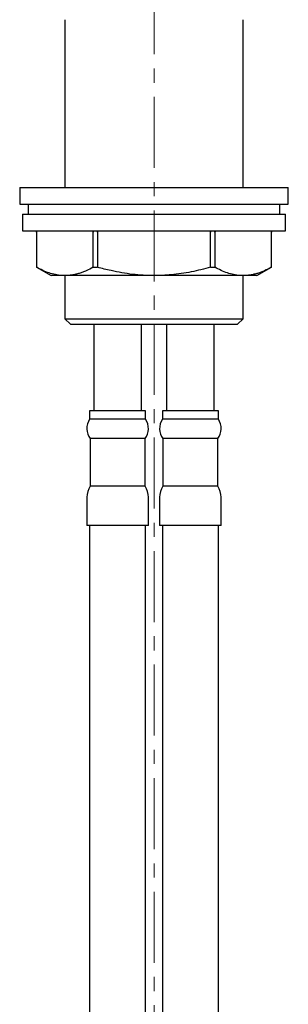
# Model space of a CAD drawing. Units: millimetres. Extents: x -28 to 461, y -364 to 490.
# Drawn here: x 30 to 78, y 205 to 381 of the extents above; entities that cross this region are included whole.
import ezdxf

# ---------------------------------------------------------------- set-up
doc = ezdxf.new("R2010")
doc.units = ezdxf.units.MM
doc.linetypes.add('CENTERX2', pattern=[20.32, 12.7, -2.54, 2.54, -2.54])
doc.layers.add('MITTELLINIEN', color=7, linetype='Continuous')

msp = doc.modelspace()

# ---------------------------------------------------------------- linework, layer by layer
at = {"color": 7, "linetype": 'Continuous', "lineweight": 25}
for p, q in [((38.26, 381.42), (38.26, 351.42)), ((70.08, 351.42), (70.08, 381.42)), ((30.17, 351.42), (30.17, 348.42)), ((30.17, 351.42), (78.17, 351.42)), ((78.17, 348.42), (78.17, 351.42)), ((30.17, 348.42), (78.17, 348.42)), ((31.67, 348.42), (31.67, 346.62)), ((76.67, 346.62), (76.67, 348.42)), ((30.67, 346.62), (30.67, 343.62)), ((30.67, 346.62), (54.17, 346.62)), ((54.17, 346.62), (77.67, 346.62)), ((77.67, 343.62), (77.67, 346.62)), ((30.67, 343.62), (54.17, 343.62)), ((33.17, 343.62), (33.17, 337.12)), ((54.17, 343.62), (77.67, 343.62)), ((75.17, 337.12), (75.17, 343.62)), ((33.17, 343.42), (33.17, 337.12)), ((43.29, 337.12), (43.29, 343.42)), ((44.05, 343.42), (44.05, 337.12)), ((64.29, 337.12), (64.29, 343.42)), ((65.04, 343.42), (65.04, 337.12)), ((75.16, 337.12), (75.16, 343.42)), ((33.17, 337.12), (35.77, 335.62)), ((33.17, 337.12), (33.17, 337.12)), ((43.29, 337.12), (44.05, 337.12)), ((64.29, 337.12), (65.04, 337.12)), ((72.57, 335.62), (75.17, 337.12)), ((75.16, 337.12), (75.17, 337.12)), ((38.23, 335.62), (35.77, 335.62)), ((54.17, 335.62), (38.23, 335.62)), ((38.26, 335.62), (38.26, 327.92)), ((70.1, 335.62), (54.17, 335.62)), ((70.08, 327.92), (70.08, 335.62)), ((72.57, 335.62), (70.1, 335.62)), ((38.26, 327.92), (39.26, 326.92)), ((38.26, 327.92), (70.08, 327.92)), ((69.08, 326.92), (70.08, 327.92)), ((39.26, 326.92), (69.08, 326.92)), ((43.42, 326.92), (43.42, 311.42)), ((51.92, 311.42), (51.92, 326.92)), ((56.42, 326.92), (56.42, 311.42)), ((64.92, 311.42), (64.92, 326.92)), ((42.67, 311.42), (42.67, 309.92)), ((52.67, 311.42), (42.67, 311.42)), ((52.67, 309.92), (52.67, 311.42)), ((55.67, 311.42), (55.67, 309.92)), ((65.67, 311.42), (55.67, 311.42)), ((65.67, 309.92), (65.67, 311.42)), ((52.67, 309.92), (42.67, 309.92)), ((65.67, 309.92), (55.67, 309.92)), ((42.77, 306.46), (42.77, 297.92)), ((52.57, 306.46), (42.77, 306.46)), ((52.57, 297.92), (52.57, 306.46)), ((55.77, 306.46), (55.77, 297.92)), ((65.57, 306.46), (55.77, 306.46)), ((65.57, 297.92), (65.57, 306.46)), ((52.57, 297.92), (42.77, 297.92)), ((65.57, 297.92), (55.77, 297.92)), ((42.17, 295.96), (42.17, 290.92)), ((53.17, 290.92), (53.17, 295.96)), ((55.17, 295.96), (55.17, 290.92)), ((66.17, 290.92), (66.17, 295.96)), ((53.17, 290.92), (42.17, 290.92)), ((42.67, 290.92), (42.67, -29.08)), ((52.67, -29.08), (52.67, 290.92)), ((66.17, 290.92), (55.17, 290.92)), ((55.67, 290.92), (55.67, -29.08)), ((65.67, -29.08), (65.67, 290.92))]:
    msp.add_line(p, q, dxfattribs=at)
for centre, radius, start, end in [((45.17, 308.26), 3, 146.4427, 216.8699), ((50.17, 308.26), 3, 323.1301, 33.5573), ((58.17, 308.26), 3, 146.4427, 216.8699), ((63.17, 308.26), 3, 323.1301, 33.5573), ((45.67, 295.96), 3.5, 145.9523, 180), ((49.67, 295.96), 3.5, 0, 34.0477), ((58.67, 295.96), 3.5, 145.9523, 180), ((62.67, 295.96), 3.5, 0, 34.0477)]:
    msp.add_arc(centre, radius, start, end, dxfattribs=at)
for points, knots in [([(33.17, 343.42), (33.17, 343.43), (33.17, 343.46), (33.17, 343.5), (33.18, 343.55), (33.18, 343.61), (33.18, 343.62), (33.19, 343.62)], [0, 0, 0, 0, 0.069082, 0.154049, 0.286595, 0.535303, 1, 1, 1, 1]), ([(42.94, 343.62), (43.01, 343.62), (43.11, 343.61), (43.22, 343.55), (43.26, 343.51), (43.29, 343.47), (43.29, 343.44), (43.29, 343.43), (43.29, 343.42)], [0, 0, 0, 0, 0.548594, 0.688137, 0.828461, 0.909043, 0.978499, 1, 1, 1, 1]), ([(44.05, 343.42), (44.05, 343.43), (44.05, 343.46), (44.07, 343.5), (44.13, 343.55), (44.24, 343.61), (44.35, 343.62), (44.42, 343.62)], [0, 0, 0, 0, 0.069082, 0.154049, 0.286595, 0.535303, 1, 1, 1, 1]), ([(63.92, 343.62), (64, 343.62), (64.1, 343.61), (64.21, 343.55), (64.26, 343.51), (64.28, 343.47), (64.29, 343.44), (64.29, 343.43), (64.29, 343.42)], [0, 0, 0, 0, 0.548594, 0.688137, 0.828461, 0.909043, 0.978499, 1, 1, 1, 1]), ([(65.04, 343.42), (65.04, 343.43), (65.05, 343.46), (65.07, 343.5), (65.12, 343.55), (65.23, 343.61), (65.34, 343.62), (65.4, 343.62)], [0, 0, 0, 0, 0.069082, 0.154049, 0.286595, 0.535303, 1, 1, 1, 1]), ([(75.15, 343.62), (75.15, 343.62), (75.16, 343.61), (75.16, 343.55), (75.16, 343.51), (75.16, 343.47), (75.16, 343.44), (75.16, 343.43), (75.16, 343.42)], [0, 0, 0, 0, 0.548594, 0.688137, 0.828461, 0.909043, 0.978499, 1, 1, 1, 1]), ([(38.23, 335.62), (38.04, 335.63), (37.66, 335.63), (37.1, 335.7), (36.35, 335.83), (35.41, 336.09), (34.28, 336.53), (33.54, 336.93), (33.17, 337.12)], [0, 0, 0, 0, 0.111878, 0.221826, 0.331776, 0.552629, 0.775997, 1, 1, 1, 1]), ([(43.29, 337.12), (42.89, 336.91), (42.27, 336.58), (41.44, 336.24), (40.81, 336.02), (40.17, 335.85), (39.53, 335.72), (38.88, 335.64), (38.45, 335.63), (38.23, 335.62)], [0, 0, 0, 0, 0.247395, 0.371509, 0.495618, 0.621344, 0.747067, 0.873534, 1, 1, 1, 1]), ([(54.17, 335.62), (53.53, 335.63), (52.24, 335.66), (50.32, 335.83), (48.39, 336.12), (46.3, 336.53), (44.86, 336.91), (44.05, 337.12)], [0, 0, 0, 0, 0.187345, 0.37535, 0.565163, 0.755485, 1, 1, 1, 1]), ([(64.29, 337.12), (63.72, 336.97), (62.57, 336.66), (60.82, 336.28), (59.05, 335.97), (57.35, 335.77), (55.72, 335.64), (54.69, 335.63), (54.17, 335.62)], [0, 0, 0, 0, 0.173721, 0.347692, 0.522604, 0.697928, 0.848793, 1, 1, 1, 1]), ([(70.1, 335.62), (69.91, 335.63), (69.53, 335.63), (68.97, 335.7), (68.21, 335.83), (67.28, 336.09), (66.15, 336.53), (65.41, 336.93), (65.04, 337.12)], [0, 0, 0, 0, 0.111878, 0.221826, 0.331776, 0.552629, 0.775997, 1, 1, 1, 1]), ([(75.16, 337.12), (74.76, 336.91), (74.14, 336.58), (73.31, 336.24), (72.68, 336.02), (72.04, 335.85), (71.4, 335.72), (70.75, 335.64), (70.32, 335.63), (70.1, 335.62)], [0, 0, 0, 0, 0.247395, 0.371509, 0.495618, 0.621344, 0.747067, 0.873534, 1, 1, 1, 1])]:
    msp.add_open_spline(points, degree=3, knots=knots, dxfattribs=at)
at = {"layer": 'MITTELLINIEN', "linetype": 'CENTERX2', "lineweight": 18}
msp.add_line((54.17, 489.53), (54.17, -72.32), dxfattribs=at)

doc.saveas('drawing.dxf')
